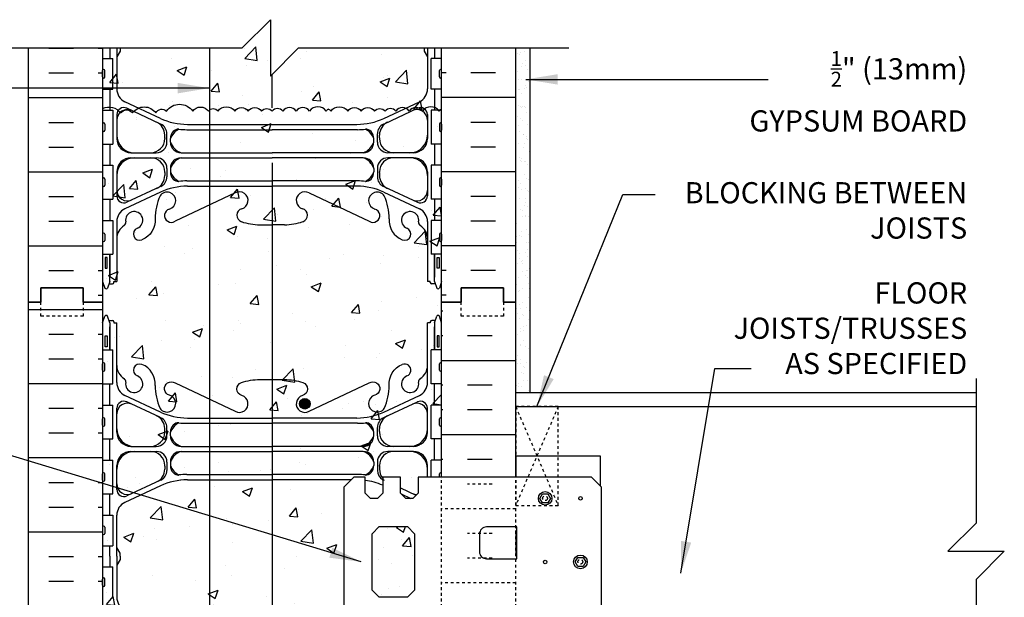
# Model space of a CAD drawing. Units: inches. Extents: x 109 to 208.5, y 88.9 to 153.3.
# Drawn here: x 173.6 to 208.5, y 132.8 to 153.3 of the extents above; entities that cross this region are included whole.
import ezdxf

# ---------------------------------------------------------------- set-up
doc = ezdxf.new("R2010")
doc.units = ezdxf.units.IN
doc.header["$LTSCALE"] = 0.5
doc.header["$MEASUREMENT"] = 0
doc.linetypes.add('DASHED2', pattern=[0.375, 0.25, -0.125])
doc.linetypes.add('HIDDEN2', pattern=[0.1875, 0.125, -0.0625])
for name, color, linetype in [('HATCH', 12, 'Continuous'), ('line25', 2, 'Continuous'), ('LINE3', 3, 'Continuous'), ('LINE50', 5, 'Continuous'), ('LINE9', 9, 'Continuous'), ('TEXT', 4, 'Continuous'), ('Web_Edge', 9, 'Continuous')]:
    doc.layers.add(name, color=color, linetype=linetype)
doc.styles.add('DIM', font='romans.shx', dxfattribs={"width": 0.7})
doc.styles.add('ROMANS', font='romans.shx', dxfattribs={"height": 0.75})
doc.dimstyles.new('ext_12', dxfattribs={"dimscale": 12, "dimtxt": 0.09375, "dimasz": 0.09375, "dimexe": 0.09375, "dimexo": 0.0625, "dimgap": 0.0625, "dimtad": 1, "dimdec": 1, "dimzin": 3, "dimdsep": 46, "dimlunit": 4, "dimtxsty": 'DIM', "dimcen": 0.09, "dimdle": 0.09375, "dimclrt": 4, "dimadec": 0, "dimazin": 0, "dimtfac": 1, "dimtdec": 1, "dimtmove": 2, "dimatfit": 3, "dimfxl": 0, "dimfrac": 2, "dimtolj": 1, "dimtzin": 0, "dimarcsym": 0})

msp = doc.modelspace()

# ---------------------------------------------------------------- hatches: boundary and pattern name
at = {"layer": 'HATCH'}
h = msp.add_hatch(dxfattribs=at)
h.set_pattern_fill('AR-CONC', color=256, scale=0.5, style=0)
h.paths.add_polyline_path([(188.538, 152.267), (183.476, 152.267), (182.476, 151.267), (182.476, 153.267), (181.476, 152.267), (176.538, 152.267), (176.538, 150.117, -0.377878), (177.175, 149.963, -0.520567), (177.597, 149.963, -0.520567), (178.425, 149.963, -0.520567), (178.797, 150.03, -0.520567), (179.727, 150.03, -0.520567), (180.284, 150.03, -0.520567), (180.622, 150.03, -0.520567), (181.214, 150.03, -0.520567), (181.687, 150.03, -0.520567), (182.16, 150.03, -0.469897), (182.538, 150.03, -0.469897), (182.916, 150.03, -0.520567), (183.389, 150.03, -0.520567), (183.863, 150.03, -0.520567), (184.454, 150.03, -0.134867), (184.538, 150.1, -0.134867), (184.622, 150.03, -0.520567), (185.214, 150.03, -0.520567), (185.687, 150.03, -0.520567), (186.16, 150.03, -0.469897), (186.538, 150.03, -0.469897), (186.916, 150.03, -0.520567), (187.389, 150.03, -0.520567), (187.863, 150.03, -0.520567), (188.454, 150.03, -0.134867), (188.538, 150.1)])
h = msp.add_hatch(dxfattribs=at)
h.set_pattern_fill('AR-SAND', color=256, scale=0.25, style=0)
h.set_pattern_definition([(37.5, (80.07722, 9.9466), (-0.0157483, 0.4817059), [0, -0.38, 0, -0.425, 0, -0.40625]), (7.5, (80.0772, 9.9466), (0.4424442, 0.7055365), [0, -0.205, 0, -0.3425, 0, -0.13125]), (327.5, (79.76972, 9.9466), (0.7785355, 0.0014148), [0, -0.125, 0, -0.45, 0, -0.5875]), (317.5, (79.7697, 9.9466), (0.7515317, 0.219419), [0, -0.0625, 0, -0.295, 0, -0.3375])])
h.paths.add_polyline_path([(191.663, 152.267), (191.163, 152.267), (191.163, 143.267), (191.163, 140.067), (191.663, 140.067)])
h = msp.add_hatch(dxfattribs=at)
h.set_pattern_fill('AR-CONC', color=256, scale=0.5, style=0)
h.paths.add_polyline_path([(188.538, 143.267), (188.538, 150.1, 0.134867), (188.454, 150.03, 0.520567), (187.863, 150.03, 0.520567), (187.389, 150.03, 0.520567), (186.916, 150.03, 0.469897), (186.538, 150.03, 0.469897), (186.16, 150.03, 0.520567), (185.687, 150.03, 0.520567), (185.214, 150.03, 0.520567), (184.622, 150.03, 0.134867), (184.538, 150.1, 0.134867), (184.454, 150.03, 0.520567), (183.863, 150.03, 0.520567), (183.389, 150.03, 0.520567), (182.916, 150.03, 0.469897), (182.538, 150.03, 0.469897), (182.16, 150.03, 0.520567), (181.687, 150.03, 0.520567), (181.214, 150.03, 0.520567), (180.622, 150.03, 0.520567), (180.284, 150.03, 0.520567), (179.727, 150.03, 0.520567), (178.797, 150.03, 0.520567), (178.425, 149.963, 0.520567), (177.597, 149.963, 0.520567), (177.175, 149.963, 0.377878), (176.538, 150.117), (176.538, 143.267), (176.538, 125.267), (176.538, 116.267), (181.476, 116.267), (182.476, 117.267), (182.476, 115.267), (183.476, 116.267), (188.538, 116.267), (188.538, 125.267), (188.538, 131.067), (187.703, 131.067), (187.703, 131.629), (187.516, 131.817), (187.266, 131.817), (187.078, 131.629), (187.078, 131.067), (186.453, 131.067), (186.453, 131.629), (186.266, 131.817), (186.016, 131.817), (185.828, 131.629), (185.828, 131.067), (185.432, 131.067), (185.078, 131.42), (185.078, 136.713), (185.432, 137.067), (185.828, 137.067), (185.828, 136.504), (186.016, 136.317), (186.266, 136.317), (186.453, 136.504), (186.453, 137.067), (187.078, 137.067), (187.078, 136.504), (187.266, 136.317), (187.516, 136.317), (187.703, 136.504), (187.703, 137.067), (188.538, 137.067)])
h = msp.add_hatch(dxfattribs=at)
h.set_pattern_fill('INSUL', color=256, scale=7, style=0)
h.set_pattern_definition([(0, (-2749.6233, -271.7426), (0, 2.625), []), (0, (-2749.6233, -270.8676), (0, 2.625), [0.875, -0.875]), (0, (-2749.6233, -269.9926), (0, 2.625), [0.875, -0.875])])
h.paths.add_polyline_path([(173.913, 125.267), (174.351, 125.267), (174.351, 125.767), (175.851, 125.767), (175.851, 125.267), (176.538, 125.267), (176.538, 143.267), (175.851, 143.267), (175.851, 143.767), (174.351, 143.767), (174.351, 143.267), (173.913, 143.267)])
h = msp.add_hatch(dxfattribs=at)
h.set_pattern_fill('INSUL', color=256, scale=7, angle=180, style=0)
h.set_pattern_definition([(180, (80.0772, 9.9466), (-3e-16, -2.625), []), (180, (80.0772, 9.0716), (-3e-16, -2.625), [0.875, -0.875]), (180, (80.0772, 8.1966), (-3e-16, -2.625), [0.875, -0.875])])
h.paths.add_polyline_path([(188.533, 139.363), (188.233, 139.363), (188.233, 138.863), (188.533, 138.863)])
h.paths.add_polyline_path([(191.163, 143.267), (190.726, 143.267), (190.726, 142.767), (189.226, 142.767), (189.226, 143.267), (188.538, 143.267), (188.538, 137.067), (191.163, 137.067)])
h = msp.add_hatch(dxfattribs=at)
h.set_pattern_fill('AR-CONC', color=256, scale=0.5, style=0)
h.set_pattern_definition([(50, (7.8607, -7.3492), (3.5863, -0.31376), [0.375, -4.125]), (355, (7.8607, -7.349), (-0.693757, 3.76096), [0.3, -3.3]), (100.4514, (8.1596, -7.3753), (2.892547, 3.4472), [0.3187, -3.50571]), (46.1842, (7.8607, -6.349), (5.336205, -0.827595), [0.5625, -6.1875]), (96.6356, (8.3054, -6.418), (4.67331, 4.87059), [0.47805, -5.25856]), (351.1842, (7.8607, -6.349), (4.67331, 4.87059), [0.45, -4.95]), (21, (8.3607, -6.5992), (2.984535, -2.013094), [0.375, -4.125]), (326, (8.3607, -6.599), (1.216577, 3.62575), [0.3, -3.3]), (71.4514, (8.6094, -6.767), (4.201113, 1.61265), [0.3187, -3.50571]), (37.5, (7.8607, -7.3492), (0.060799, 1.664469), [0, -3.26, 0, -3.35, 0, -3.3125]), (7.5, (7.8607, -7.3492), (1.315348, 1.972059), [0, -1.91, 0, -3.185, 0, -1.2625]), (327.5, (6.7457, -7.3492), (2.669112, -0.112774), [0, -1.25, 0, -3.9, 0, -5.175]), (317.5, (6.2457, -7.3492), (2.91593, 0.500525), [0, -1.625, 0, -2.59, 0, -3.675])])
h.paths.add_polyline_path([(187.578, 135.067), (187.328, 135.317), (186.328, 135.317), (186.078, 135.067), (186.078, 133.067), (186.328, 132.817), (187.328, 132.817), (187.578, 133.067)], flags=17)
h = msp.add_hatch(dxfattribs=at)
h.set_pattern_fill('AR-CONC', color=256, scale=0.5, style=0)
h.set_pattern_definition([(50, (9.1, 9.6056), (3.5863, -0.31376), [0.375, -4.125]), (355, (9.1, 9.6056), (-0.693757, 3.76096), [0.3, -3.3]), (100.4514, (9.399, 9.5795), (2.892547, 3.4472), [0.3187, -3.50571]), (46.1842, (9.1, 10.6056), (5.336205, -0.827595), [0.5625, -6.1875]), (96.6356, (9.5447, 10.5366), (4.67331, 4.87059), [0.47805, -5.25856]), (351.1842, (9.1, 10.6056), (4.67331, 4.8706), [0.45, -4.95]), (21, (9.6, 10.3556), (2.984535, -2.013094), [0.375, -4.125]), (326, (9.6, 10.3556), (1.216577, 3.62575), [0.3, -3.3]), (71.4514, (9.8488, 10.188), (4.201113, 1.61265), [0.3187, -3.50571]), (37.5, (9.1, 9.6056), (0.060799, 1.664469), [0, -3.26, 0, -3.35, 0, -3.3125]), (7.5, (9.1, 9.6056), (1.315348, 1.972059), [0, -1.91, 0, -3.185, 0, -1.2625]), (327.5, (7.985, 9.6056), (2.669112, -0.112774), [0, -1.25, 0, -3.9, 0, -5.175]), (317.5, (7.485, 9.6056), (2.91593, 0.500525), [0, -1.625, 0, -2.59, 0, -3.675])])
h.paths.add_polyline_path([(187.578, 135.067), (187.328, 135.317), (186.328, 135.317), (186.078, 135.067), (186.078, 133.067), (186.328, 132.817), (187.328, 132.817), (187.578, 133.067)], flags=17)
at = {"layer": 'LINE3'}
msp.add_hatch(color=256, dxfattribs=at).paths.add_polyline_path([(183.509, 139.667, 1), (183.884, 139.667, 1)])

# ---------------------------------------------------------------- linework, layer by layer
at = {"layer": 'HATCH'}
for p, q in [((174.627, 152.257), (175.502, 152.257)), ((176.377, 152.257), (176.538, 152.257)), ((188.7, 152.257), (188.538, 152.257)), ((190.45, 152.257), (189.575, 152.257)), ((174.627, 151.382), (175.502, 151.382)), ((176.377, 151.382), (176.538, 151.382)), ((188.7, 151.382), (188.538, 151.382)), ((190.45, 151.382), (189.575, 151.382)), ((173.913, 150.507), (176.538, 150.507)), ((191.163, 150.507), (188.538, 150.507)), ((178.929, 150.175), (178.929, 150.175)), ((180.316, 150.168), (180.316, 150.168)), ((180.619, 150.02), (180.619, 150.02)), ((181.598, 150.063), (181.598, 150.063)), ((187.87, 150.185), (187.87, 150.185)), ((174.627, 149.632), (175.502, 149.632)), ((177.749, 149.816), (177.749, 149.816)), ((190.45, 149.632), (189.575, 149.632)), ((174.627, 148.757), (175.502, 148.757)), ((190.45, 148.757), (189.575, 148.757)), ((173.913, 147.882), (176.538, 147.882)), ((191.163, 147.882), (188.538, 147.882)), ((174.627, 147.007), (175.502, 147.007)), ((190.45, 147.007), (189.575, 147.007)), ((174.627, 146.132), (175.502, 146.132)), ((190.45, 146.132), (189.575, 146.132)), ((173.913, 145.257), (176.538, 145.257)), ((191.163, 145.257), (188.538, 145.257)), ((174.627, 144.382), (175.502, 144.382)), ((176.377, 144.382), (176.538, 144.382)), ((188.7, 144.382), (188.538, 144.382)), ((190.45, 144.382), (189.575, 144.382)), ((176.673, 144.104), (176.673, 144.104)), ((176.377, 143.507), (176.538, 143.507)), ((188.7, 143.507), (188.538, 143.507))]:
    msp.add_line(p, q, dxfattribs=at)
at = {"layer": 'HATCH', "linetype": 'HIDDEN2'}
for p, q in [((190.327, 136.822), (189.452, 136.822)), ((191.163, 135.947), (188.538, 135.947)), ((190.327, 135.072), (189.452, 135.072)), ((190.327, 134.197), (189.452, 134.197)), ((191.163, 133.322), (188.538, 133.322))]:
    msp.add_line(p, q, dxfattribs=at)
at = {"layer": 'HATCH'}
for points in [[(176.538, 150.117, -0.377878), (177.175, 149.963, -0.520567), (177.597, 149.963, -0.520567), (178.425, 149.963, -0.520567), (178.797, 150.03, -0.520567), (179.727, 150.03, -0.520567), (180.284, 150.03, -0.520567), (180.622, 150.03, -0.520567), (181.214, 150.03, -0.520567), (181.687, 150.03, -0.520567), (182.16, 150.03, -0.469897), (182.538, 150.03)], [(184.538, 150.1, 0.134867), (184.454, 150.03, 0.520567), (183.863, 150.03, 0.520567), (183.389, 150.03, 0.520567), (182.916, 150.03, 0.469897), (182.538, 150.03)], [(184.538, 150.1, -0.134867), (184.622, 150.03, -0.520567), (185.214, 150.03, -0.520567), (185.687, 150.03, -0.520567), (186.16, 150.03, -0.469897), (186.538, 150.03)], [(188.538, 150.1, 0.134867), (188.454, 150.03, 0.520567), (187.863, 150.03, 0.520567), (187.389, 150.03, 0.520567), (186.916, 150.03, 0.469897), (186.538, 150.03)]]:
    msp.add_lwpolyline(points, format="xyb", dxfattribs=at)
at = {"layer": 'line25'}
for p, q in [((176.538, 152.267), (176.538, 143.267)), ((188.538, 143.267), (188.538, 152.267)), ((176.538, 151.892), (176.903, 151.892)), ((176.903, 150.812), (176.903, 151.892)), ((188.538, 151.892), (188.173, 151.892)), ((188.173, 150.812), (188.173, 151.892)), ((176.538, 151.242), (176.538, 151.462)), ((176.538, 151.407), (176.538, 151.407)), ((176.538, 151.297), (176.538, 151.297)), ((176.578, 151.502), (176.578, 151.502)), ((176.618, 151.242), (176.618, 151.462)), ((188.458, 151.242), (188.458, 151.462)), ((188.498, 151.502), (188.498, 151.502)), ((188.538, 151.242), (188.538, 151.462)), ((188.538, 151.407), (188.538, 151.407)), ((188.538, 151.297), (188.538, 151.297)), ((176.578, 151.202), (176.578, 151.202)), ((188.498, 151.202), (188.498, 151.202)), ((176.538, 150.812), (176.903, 150.812)), ((188.538, 150.812), (188.173, 150.812)), ((176.538, 150.062), (176.903, 150.062)), ((176.903, 150.062), (176.903, 148.862)), ((188.538, 150.062), (188.173, 150.062)), ((188.173, 150.062), (188.173, 148.862)), ((176.538, 149.572), (176.538, 149.352)), ((176.578, 149.612), (176.578, 149.612)), ((176.618, 149.572), (176.618, 149.352)), ((188.458, 149.572), (188.458, 149.352)), ((188.498, 149.612), (188.498, 149.612)), ((188.538, 149.572), (188.538, 149.352)), ((176.538, 149.517), (176.538, 149.517)), ((176.538, 149.407), (176.538, 149.407)), ((176.578, 149.312), (176.578, 149.312)), ((188.498, 149.312), (188.498, 149.312)), ((188.538, 149.517), (188.538, 149.517)), ((188.538, 149.407), (188.538, 149.407)), ((176.538, 148.862), (176.903, 148.862)), ((188.538, 148.862), (188.173, 148.862)), ((176.538, 148.112), (176.903, 148.112)), ((176.903, 148.112), (176.903, 146.912)), ((188.538, 148.112), (188.173, 148.112)), ((188.173, 148.112), (188.173, 146.912)), ((176.538, 147.622), (176.538, 147.402)), ((176.538, 147.567), (176.538, 147.567)), ((176.538, 147.457), (176.538, 147.457)), ((176.618, 147.622), (176.618, 147.402)), ((188.458, 147.622), (188.458, 147.402)), ((188.538, 147.622), (188.538, 147.402)), ((188.538, 147.567), (188.538, 147.567)), ((188.538, 147.457), (188.538, 147.457)), ((176.578, 147.362), (176.578, 147.362)), ((188.498, 147.362), (188.498, 147.362)), ((176.538, 146.912), (176.903, 146.912)), ((188.538, 146.912), (188.173, 146.912)), ((176.538, 146.162), (176.903, 146.162)), ((176.903, 146.162), (176.903, 144.962)), ((188.538, 146.162), (188.173, 146.162)), ((188.173, 146.162), (188.173, 144.962)), ((176.578, 145.712), (176.578, 145.712)), ((188.498, 145.712), (188.498, 145.712)), ((176.538, 145.672), (176.538, 145.452)), ((176.538, 145.617), (176.538, 145.617)), ((176.538, 145.507), (176.538, 145.507)), ((176.578, 145.412), (176.578, 145.412)), ((176.618, 145.672), (176.618, 145.452)), ((188.458, 145.672), (188.458, 145.452)), ((188.498, 145.412), (188.498, 145.412)), ((188.538, 145.672), (188.538, 145.452)), ((188.538, 145.617), (188.538, 145.617)), ((188.538, 145.507), (188.538, 145.507)), ((176.538, 144.962), (176.903, 144.962)), ((188.538, 144.962), (188.173, 144.962)), ((176.538, 143.267), (176.538, 125.267)), ((188.538, 137.067), (188.538, 143.267)), ((176.538, 141.572), (176.903, 141.572)), ((176.903, 140.372), (176.903, 141.572)), ((188.538, 141.572), (188.173, 141.572)), ((188.173, 140.372), (188.173, 141.572)), ((176.538, 140.862), (176.538, 141.082)), ((176.538, 141.027), (176.538, 141.027)), ((176.538, 140.917), (176.538, 140.917)), ((176.578, 141.122), (176.578, 141.122)), ((176.618, 140.862), (176.618, 141.082)), ((188.458, 140.862), (188.458, 141.082)), ((188.498, 141.122), (188.498, 141.122)), ((188.538, 140.862), (188.538, 141.082)), ((188.538, 141.027), (188.538, 141.027)), ((188.538, 140.917), (188.538, 140.917)), ((176.578, 140.822), (176.578, 140.822)), ((188.498, 140.822), (188.498, 140.822)), ((176.538, 140.372), (176.903, 140.372)), ((188.538, 140.372), (188.173, 140.372)), ((176.538, 139.622), (176.903, 139.622)), ((176.903, 138.422), (176.903, 139.622)), ((188.538, 139.622), (188.173, 139.622)), ((188.173, 138.422), (188.173, 139.622)), ((191.163, 139.567), (207.459, 139.567)), ((176.538, 138.912), (176.538, 139.132)), ((176.578, 139.172), (176.578, 139.172)), ((176.618, 138.912), (176.618, 139.132)), ((188.458, 138.912), (188.458, 139.132)), ((188.498, 139.172), (188.498, 139.172)), ((188.538, 138.912), (188.538, 139.132)), ((176.538, 139.077), (176.538, 139.077)), ((176.538, 138.967), (176.538, 138.967)), ((176.578, 138.872), (176.578, 138.872)), ((188.498, 138.872), (188.498, 138.872)), ((188.538, 139.077), (188.538, 139.077)), ((188.538, 138.967), (188.538, 138.967)), ((176.538, 138.422), (176.903, 138.422)), ((188.538, 138.422), (188.173, 138.422)), ((194.163, 137.817), (191.163, 137.817)), ((191.163, 137.817), (191.163, 137.067)), ((194.163, 136.753), (194.163, 137.817)), ((176.538, 137.672), (176.903, 137.672)), ((176.903, 136.472), (176.903, 137.672)), ((188.538, 137.672), (188.173, 137.672)), ((188.173, 137.067), (188.173, 137.672)), ((176.538, 136.962), (176.538, 137.182)), ((176.538, 137.127), (176.538, 137.127)), ((176.538, 137.017), (176.538, 137.017)), ((176.578, 137.222), (176.578, 137.222)), ((176.618, 136.962), (176.618, 137.182)), ((188.458, 137.067), (188.458, 137.182)), ((188.498, 137.222), (188.498, 137.222)), ((188.538, 137.127), (188.538, 137.127)), ((188.538, 137.017), (188.538, 137.017)), ((176.578, 136.922), (176.578, 136.922)), ((176.538, 136.472), (176.903, 136.472)), ((176.538, 135.722), (176.903, 135.722)), ((176.903, 135.722), (176.903, 134.642)), ((176.538, 135.292), (176.538, 135.072)), ((176.578, 135.332), (176.578, 135.332)), ((176.618, 135.292), (176.618, 135.072)), ((176.538, 135.237), (176.538, 135.237)), ((176.538, 135.127), (176.538, 135.127)), ((176.578, 135.032), (176.578, 135.032)), ((176.538, 134.642), (176.903, 134.642)), ((176.538, 133.892), (176.903, 133.892)), ((176.903, 132.812), (176.903, 133.892)), ((176.538, 133.242), (176.538, 133.462)), ((176.538, 133.407), (176.538, 133.407)), ((176.538, 133.297), (176.538, 133.297)), ((176.578, 133.502), (176.578, 133.502)), ((176.578, 133.202), (176.578, 133.202)), ((176.618, 133.242), (176.618, 133.462))]:
    msp.add_line(p, q, dxfattribs=at)
msp.add_lwpolyline([(194.203, 131.42), (194.203, 136.713), (193.85, 137.067), (187.703, 137.067), (187.703, 136.504), (187.516, 136.317), (187.266, 136.317), (187.078, 136.504), (187.078, 137.067), (186.453, 137.067), (186.453, 136.504), (186.266, 136.317), (186.016, 136.317), (185.828, 136.504), (185.828, 137.067), (185.432, 137.067), (185.078, 136.713), (185.078, 131.42)], dxfattribs=at)
msp.add_lwpolyline([(186.328, 132.817), (186.078, 133.067), (186.078, 135.067), (186.328, 135.317), (187.328, 135.317), (187.578, 135.067), (187.578, 133.067), (187.328, 132.817)], close=True, dxfattribs=at)
msp.add_lwpolyline([(189.878, 134.429, 0.414214), (190.128, 134.179), (191.203, 134.179), (191.203, 135.304), (190.128, 135.304, 0.414214), (189.878, 135.054)], format="xyb", close=True, dxfattribs=at)
for centre, start, end in [((176.578, 151.462), 90, 180), ((176.578, 151.462), 360, 90), ((188.498, 151.462), 90, 180), ((188.498, 151.462), 0, 90), ((176.578, 151.242), 180, 270), ((176.578, 151.242), 270, 0), ((188.498, 151.242), 180, 270), ((188.498, 151.242), 270, 0), ((176.578, 149.572), 90, 180), ((176.578, 149.572), 0, 90), ((188.498, 149.572), 90, 180), ((188.498, 149.572), 360, 90), ((176.578, 149.352), 180, 270), ((176.578, 149.352), 270, 0), ((188.498, 149.352), 180, 270), ((188.498, 149.352), 270, 0), ((176.578, 147.622), 90, 180), ((176.578, 147.622), 0, 90), ((188.498, 147.622), 90, 180), ((188.498, 147.622), 360, 90), ((176.578, 147.402), 180, 270), ((176.578, 147.402), 270, 0), ((188.498, 147.402), 180, 270), ((188.498, 147.402), 270, 0), ((176.578, 145.672), 90, 180), ((176.578, 145.672), 0, 90), ((188.498, 145.672), 90, 180), ((188.498, 145.672), 360, 90), ((176.578, 145.452), 180, 270), ((176.578, 145.452), 270, 0), ((188.498, 145.452), 180, 270), ((188.498, 145.452), 270, 0), ((176.578, 141.082), 90, 180), ((176.578, 140.862), 180, 270), ((176.578, 141.082), 360, 90), ((176.578, 140.862), 270, 0), ((188.498, 141.082), 90, 180), ((188.498, 140.862), 180, 270), ((188.498, 141.082), 0, 90), ((188.498, 140.862), 270, 0), ((176.578, 139.132), 90, 180), ((176.578, 139.132), 360, 90), ((188.498, 139.132), 90, 180), ((188.498, 139.132), 0, 90), ((176.578, 138.912), 180, 270), ((176.578, 138.912), 270, 0), ((188.498, 138.912), 180, 270), ((188.498, 138.912), 270, 0), ((176.578, 137.182), 90, 180), ((176.578, 137.182), 360, 90), ((188.498, 137.182), 90, 180), ((188.498, 137.182), 0, 90), ((176.578, 136.962), 180, 270), ((176.578, 136.962), 270, 0), ((176.578, 135.292), 90, 180), ((176.578, 135.292), 0, 90), ((176.578, 135.072), 180, 270), ((176.578, 135.072), 270, 0), ((176.578, 133.462), 90, 180), ((176.578, 133.242), 180, 270), ((176.578, 133.462), 360, 90), ((176.578, 133.242), 270, 0)]:
    msp.add_arc(centre, 0.04, start, end, dxfattribs=at)
at = {"layer": 'LINE3'}
for p, q in [((180.319, 152.267), (180.319, 130.301)), ((182.538, 150.145), (182.538, 151.312)), ((182.538, 148.197), (182.538, 137.06)), ((182.538, 137.06), (182.538, 131.06))]:
    msp.add_line(p, q, dxfattribs=at)
msp.add_circle((183.696, 139.667), 0.188, dxfattribs=at)
at = {"layer": 'LINE50'}
for p, q in [((173.913, 143.267), (173.913, 152.267)), ((191.163, 143.267), (191.163, 152.267)), ((173.913, 125.267), (173.913, 143.267)), ((191.163, 137.067), (191.163, 143.267))]:
    msp.add_line(p, q, dxfattribs=at)
for points in [[(176.538, 143.267), (175.851, 143.267), (175.851, 143.767), (174.351, 143.767), (174.351, 143.267), (173.913, 143.267)], [(173.913, 143.267), (174.351, 143.267), (174.351, 143.767), (175.851, 143.767), (175.851, 143.267), (176.538, 143.267)], [(188.538, 143.267), (189.226, 143.267), (189.226, 143.767), (190.726, 143.767), (190.726, 143.267), (191.163, 143.267)], [(191.163, 143.267), (190.726, 143.267), (190.726, 143.767), (189.226, 143.767), (189.226, 143.267), (188.538, 143.267)]]:
    msp.add_lwpolyline(points, dxfattribs=at)
at = {"layer": 'LINE9'}
for p, q in [((191.663, 152.267), (191.663, 140.067)), ((191.163, 140.067), (207.459, 140.067)), ((191.163, 135.179), (191.163, 134.304)), ((191.163, 135.179), (191.203, 135.179)), ((191.163, 134.304), (191.203, 134.304))]:
    msp.add_line(p, q, dxfattribs=at)
at = {"layer": 'LINE9', "linetype": 'HIDDEN2'}
for p, q in [((191.163, 139.567), (192.663, 136.067)), ((192.663, 139.567), (191.163, 136.067)), ((188.538, 131.067), (188.538, 137.048)), ((191.163, 131.067), (191.163, 137.067))]:
    msp.add_line(p, q, dxfattribs=at)
at = {"layer": 'LINE9'}
for points in [[(171.829, 152.267), (181.476, 152.267), (182.476, 153.267), (182.476, 151.267), (183.476, 152.267), (193.045, 152.267)], [(207.459, 140.567), (207.459, 135.442), (206.459, 134.442), (208.459, 134.442), (207.459, 133.442), (207.459, 128.317)]]:
    msp.add_lwpolyline(points, dxfattribs=at)
at = {"layer": 'LINE9', "linetype": 'DASHED2', "ltscale": 0.15}
for points in [[(175.851, 143.267), (175.851, 143.267), (175.851, 142.767), (174.351, 142.767), (174.351, 143.267), (174.351, 143.267)], [(175.851, 143.267), (175.851, 143.267), (175.851, 142.767), (174.351, 142.767), (174.351, 143.267), (174.351, 143.267)], [(190.726, 143.267), (190.726, 143.267), (190.726, 142.767), (189.226, 142.767), (189.226, 143.267), (189.226, 143.267)], [(190.726, 143.267), (190.726, 143.267), (190.726, 142.767), (189.226, 142.767), (189.226, 143.267), (189.226, 143.267)]]:
    msp.add_lwpolyline(points, dxfattribs=at)
at = {"layer": 'LINE9', "linetype": 'HIDDEN2'}
msp.add_lwpolyline([(191.163, 136.067), (192.663, 136.067), (192.663, 139.567), (191.163, 139.567)], close=True, dxfattribs=at)
at = {"layer": 'LINE9'}
for points in [[(192.296, 136.477), (192.388, 136.317), (192.296, 136.157), (192.111, 136.157), (192.019, 136.317), (192.111, 136.477)], [(193.546, 134.227), (193.638, 134.067), (193.546, 133.907), (193.361, 133.907), (193.269, 134.067), (193.361, 134.227)]]:
    msp.add_lwpolyline(points, close=True, dxfattribs=at)
for centre, radius in [((192.204, 136.317), 0.241), ((193.453, 136.317), 0.0625), ((193.454, 134.067), 0.241), ((192.203, 134.067), 0.0625)]:
    msp.add_circle(centre, radius, dxfattribs=at)
at = {"layer": 'LINE9', "linetype": 'DASHED2'}
for centre in [(192.199, 136.321), (193.449, 134.071)]:
    msp.add_circle(centre, 0.0843, dxfattribs=at)
at = {"layer": 'Web_Edge'}
for p, q in [((177.038, 152.267), (177.038, 150.814)), ((177.158, 152.155), (177.038, 151.955)), ((177.158, 152.155), (177.038, 151.955)), ((177.158, 152.267), (177.158, 152.155)), ((177.158, 152.267), (177.158, 152.155)), ((187.918, 152.267), (187.918, 152.155)), ((187.918, 152.267), (187.918, 152.155)), ((187.918, 152.155), (188.038, 151.955)), ((187.918, 152.155), (188.038, 151.955)), ((188.038, 152.267), (188.038, 150.814)), ((178.585, 149.772), (177.326, 150.361)), ((186.492, 149.772), (187.75, 150.361)), ((177.038, 149.904), (177.038, 149.056)), ((178.561, 149.584), (177.394, 150.13)), ((186.515, 149.584), (187.682, 150.13)), ((188.038, 149.904), (188.038, 149.056)), ((178.813, 148.931), (178.813, 149.228)), ((179.514, 149.372), (182.538, 149.372)), ((185.562, 149.372), (182.538, 149.372)), ((186.263, 148.931), (186.263, 149.228)), ((178.738, 149.079), (178.738, 149.183)), ((178.738, 149.079), (178.738, 149.056)), ((178.938, 148.93), (178.938, 149.056)), ((186.138, 148.93), (186.138, 149.056)), ((186.338, 149.079), (186.338, 149.183)), ((186.338, 149.079), (186.338, 149.056)), ((177.538, 148.556), (178.438, 148.556)), ((179.313, 148.555), (182.538, 148.555)), ((185.763, 148.555), (182.538, 148.555)), ((187.538, 148.556), (186.638, 148.556)), ((177.538, 148.376), (178.438, 148.376)), ((179.313, 148.375), (182.538, 148.375)), ((185.763, 148.375), (182.538, 148.375)), ((187.538, 148.376), (186.638, 148.376)), ((177.038, 147.876), (177.038, 147.027)), ((178.738, 147.852), (178.738, 147.876)), ((178.738, 147.852), (178.738, 147.748)), ((178.813, 148.001), (178.813, 147.704)), ((178.938, 148), (178.938, 147.875)), ((178.938, 148), (178.938, 147.887)), ((186.138, 148), (186.138, 147.887)), ((186.138, 148), (186.138, 147.875)), ((186.263, 148.001), (186.263, 147.704)), ((186.338, 147.852), (186.338, 147.876)), ((186.338, 147.852), (186.338, 147.748)), ((188.038, 147.876), (188.038, 147.027)), ((179.515, 147.559), (182.538, 147.559)), ((185.561, 147.559), (182.538, 147.559)), ((178.585, 147.159), (177.326, 146.57)), ((178.561, 147.347), (177.394, 146.801)), ((181.228, 147.131), (179.101, 146.131)), ((179.538, 147.371), (182.538, 147.371)), ((185.538, 147.371), (182.538, 147.371)), ((183.849, 147.131), (185.976, 146.131)), ((186.492, 147.159), (187.75, 146.57)), ((186.516, 147.347), (187.682, 146.801)), ((177.038, 146.118), (177.038, 143.996)), ((188.038, 146.118), (188.038, 143.996)), ((182.099, 146.007), (182.538, 146.007)), ((182.978, 146.007), (182.538, 146.007)), ((176.788, 143.996), (176.788, 144.962)), ((188.288, 143.996), (188.288, 144.962)), ((176.538, 143.996), (176.613, 143.766)), ((176.788, 143.996), (176.713, 143.766)), ((176.938, 143.996), (177.038, 143.996)), ((176.938, 143.966), (176.938, 143.996)), ((176.938, 143.966), (176.938, 143.966)), ((188.138, 143.996), (188.038, 143.996)), ((188.138, 143.966), (188.138, 143.996)), ((188.138, 143.966), (188.138, 143.966)), ((188.288, 143.996), (188.363, 143.766)), ((188.538, 143.996), (188.463, 143.766)), ((176.762, 143.916), (176.888, 143.916)), ((188.314, 143.916), (188.188, 143.916)), ((176.538, 142.538), (176.613, 142.768)), ((176.788, 142.538), (176.713, 142.768)), ((176.762, 142.618), (176.888, 142.618)), ((188.314, 142.618), (188.188, 142.618)), ((188.288, 142.538), (188.363, 142.768)), ((188.538, 142.538), (188.463, 142.768)), ((176.788, 142.538), (176.788, 141.572)), ((176.938, 142.568), (176.938, 142.538)), ((176.938, 142.568), (176.938, 142.568)), ((176.938, 142.538), (177.038, 142.538)), ((177.038, 140.416), (177.038, 142.538)), ((188.038, 140.416), (188.038, 142.538)), ((188.138, 142.538), (188.038, 142.538)), ((188.138, 142.568), (188.138, 142.568)), ((188.138, 142.568), (188.138, 142.538)), ((188.288, 142.538), (188.288, 141.572)), ((178.585, 139.374), (177.326, 139.963)), ((186.492, 139.374), (187.75, 139.963)), ((177.038, 138.658), (177.038, 139.506)), ((178.561, 139.187), (177.394, 139.733)), ((186.516, 139.187), (187.682, 139.733)), ((188.038, 138.658), (188.038, 139.506)), ((179.538, 139.162), (182.538, 139.162)), ((185.538, 139.162), (182.538, 139.162)), ((178.738, 138.682), (178.738, 138.786)), ((178.813, 138.533), (178.813, 138.83)), ((179.514, 138.975), (182.538, 138.975)), ((185.562, 138.975), (182.538, 138.975)), ((186.263, 138.533), (186.263, 138.83)), ((186.338, 138.682), (186.338, 138.786)), ((178.738, 138.682), (178.738, 138.658)), ((178.938, 138.533), (178.938, 138.659)), ((186.138, 138.533), (186.138, 138.659)), ((186.338, 138.682), (186.338, 138.658)), ((177.538, 138.158), (178.438, 138.158)), ((179.313, 138.158), (182.538, 138.158)), ((185.763, 138.158), (182.538, 138.158)), ((187.538, 138.158), (186.638, 138.158)), ((177.538, 137.978), (178.438, 137.978)), ((179.313, 137.978), (182.538, 137.978)), ((185.763, 137.978), (182.538, 137.978)), ((187.538, 137.978), (186.638, 137.978)), ((177.038, 136.63), (177.038, 137.478)), ((178.738, 137.455), (178.738, 137.478)), ((178.738, 137.455), (178.738, 137.351)), ((178.813, 137.603), (178.813, 137.306)), ((178.938, 137.603), (178.938, 137.489)), ((178.938, 137.603), (178.938, 137.477)), ((186.138, 137.603), (186.138, 137.477)), ((186.138, 137.603), (186.138, 137.489)), ((186.263, 137.603), (186.263, 137.306)), ((186.338, 137.455), (186.338, 137.478)), ((186.338, 137.455), (186.338, 137.351)), ((188.038, 137.067), (188.038, 137.478)), ((179.515, 137.162), (182.538, 137.162)), ((185.561, 137.162), (182.538, 137.162)), ((178.585, 136.762), (177.326, 136.173)), ((178.561, 136.95), (177.394, 136.403)), ((179.538, 136.974), (182.538, 136.974)), ((185.339, 136.974), (182.538, 136.974)), ((187.078, 136.686), (187.628, 136.429)), ((187.11, 136.473), (187.443, 136.317)), ((177.038, 134.267), (177.038, 135.72)), ((177.158, 134.379), (177.038, 134.579)), ((177.158, 134.379), (177.038, 134.579)), ((177.038, 134.267), (177.038, 132.814)), ((177.158, 134.267), (177.158, 134.379)), ((177.158, 134.267), (177.158, 134.379)), ((177.158, 134.267), (177.158, 134.155)), ((177.158, 134.267), (177.158, 134.155)), ((177.158, 134.155), (177.038, 133.955)), ((177.158, 134.155), (177.038, 133.955))]:
    msp.add_line(p, q, dxfattribs=at)
for points in [[(176.788, 152.267), (176.788, 151.892)], [(188.288, 152.267), (188.288, 151.892)], [(176.788, 150.812), (176.788, 150.062)], [(188.288, 150.812), (188.288, 150.062)], [(179.538, 149.56), (182.538, 149.56), (185.538, 149.56)], [(176.788, 148.862), (176.788, 148.112)], [(188.288, 148.862), (188.288, 148.112)], [(176.788, 146.912), (176.788, 146.162)], [(188.288, 146.912), (188.288, 146.162)], [(176.788, 144.962), (176.788, 144.146)], [(188.288, 144.962), (188.288, 144.146)], [(176.788, 141.572), (176.788, 142.388)], [(188.288, 141.572), (188.288, 142.388)], [(176.788, 139.622), (176.788, 140.372)], [(188.288, 139.622), (188.288, 140.372)], [(176.788, 137.672), (176.788, 138.422)], [(188.288, 137.672), (188.288, 138.422)], [(176.788, 135.722), (176.788, 136.472)], [(176.788, 134.267), (176.788, 134.642)], [(176.788, 134.267), (176.788, 133.892)]]:
    msp.add_lwpolyline(points, dxfattribs=at)
for points in [[(178.397, 146.217, -0.325312), (177.93, 145.475)], [(186.68, 146.217, 0.325312), (187.147, 145.475)], [(178.397, 140.317, 0.325312), (177.93, 141.059)], [(186.68, 140.317, -0.325312), (187.147, 141.059)], [(178.397, 140.317, 0.10488), (178.569, 139.505, 1.422913), (178.902, 139.972, -1.171105), (179.101, 140.403), (181.228, 139.403, 1.133028), (181.463, 139.961, -0.735593), (181.45, 140.419, -0.082755), (182.099, 140.527), (182.538, 140.527), (182.978, 140.527, -0.082755), (183.626, 140.419, -0.735593), (183.613, 139.961, 1.133028), (183.849, 139.403), (185.976, 140.403, -1.171105), (186.174, 139.972, 1.422913), (186.508, 139.505, 0.10488), (186.68, 140.317)]]:
    msp.add_lwpolyline(points, format="xyb", dxfattribs=at)
for points in [[(176.698, 144.846), (176.628, 144.846), (176.628, 144.466), (176.698, 144.466)], [(188.378, 144.846), (188.448, 144.846), (188.448, 144.466), (188.378, 144.466)], [(176.698, 141.688), (176.628, 141.688), (176.628, 142.068), (176.698, 142.068)], [(188.378, 141.688), (188.448, 141.688), (188.448, 142.068), (188.378, 142.068)]]:
    msp.add_lwpolyline(points, close=True, dxfattribs=at)
for centre, radius, start, end in [((177.538, 150.814), 0.5, 180, 244.9204), ((187.538, 150.814), 0.5, 295.0796, 360), ((177.288, 149.904), 0.25, 64.9204, 180), ((177.413, 149.707), 0.375, 64.9204, 180), ((187.663, 149.707), 0.375, 0, 115.0796), ((187.788, 149.904), 0.25, 360, 115.0796), ((178.238, 149.183), 0.5, 0, 64.9204), ((179.515, 151.622), 2.25, 244.9204, 245.9248), ((179.538, 151.81), 2.25, 244.9204, 270), ((178.437, 149.227), 0.376, 0.0491, 64.813), ((185.538, 151.81), 2.25, 270, 295.0796), ((186.639, 149.227), 0.376, 115.187, 179.9509), ((186.838, 149.183), 0.5, 115.0796, 180), ((185.561, 151.622), 2.25, 294.0752, 295.0796), ((179.521, 148.833), 0.624, 117.0966, 159.0881), ((179.314, 149.056), 0.376, 138.3704, 179.9486), ((179.22, 149.14), 0.25, 86.1209, 138.3704), ((179.514, 151.622), 2.25, 262.9228, 270), ((185.562, 151.622), 2.25, 270, 277.0772), ((185.856, 149.14), 0.25, 41.6296, 93.8791), ((185.555, 148.833), 0.624, 20.9119, 62.9034), ((185.762, 149.056), 0.376, 0.0514, 41.6296), ((177.663, 149.181), 0.625, 180, 270), ((177.538, 149.056), 0.5, 180, 270), ((178.238, 149.056), 0.5, 270, 0), ((178.438, 148.931), 0.375, 270, 0), ((179.313, 148.93), 0.375, 180, 270), ((179.52, 149.137), 0.617, 199.5682, 250.4318), ((185.556, 149.137), 0.617, 289.5682, 340.4318), ((185.763, 148.93), 0.375, 270, 0), ((186.638, 148.931), 0.375, 180, 270), ((186.838, 149.056), 0.5, 180, 270), ((187.413, 149.181), 0.625, 270, 0), ((187.538, 149.056), 0.5, 270, 360), ((177.538, 147.876), 0.5, 90, 180), ((177.663, 147.751), 0.625, 90, 180), ((178.238, 147.876), 0.5, 0, 90), ((178.438, 148.001), 0.375, 360, 90), ((179.313, 148), 0.375, 90, 180), ((179.52, 147.794), 0.617, 109.6458, 160.4318), ((185.763, 148), 0.375, 360, 90), ((185.556, 147.794), 0.617, 19.5682, 70.3542), ((186.638, 148.001), 0.375, 90, 180), ((186.838, 147.876), 0.5, 90, 180), ((187.413, 147.751), 0.625, 360, 90), ((187.538, 147.876), 0.5, 360, 90), ((179.314, 147.875), 0.376, 180.0491, 221.6135), ((179.521, 148.097), 0.624, 200.9119, 242.8949), ((185.555, 148.097), 0.624, 297.1051, 339.0881), ((185.762, 147.875), 0.376, 318.3865, 359.9509), ((178.238, 147.748), 0.5, 295.0796, 360), ((178.437, 147.704), 0.376, 295.1919, 359.9486), ((179.22, 147.791), 0.25, 221.6135, 273.8988), ((179.515, 145.309), 2.25, 90, 97.097), ((185.561, 145.309), 2.25, 82.903, 90), ((185.856, 147.791), 0.25, 266.1012, 318.3865), ((186.639, 147.704), 0.376, 180.0514, 244.8081), ((186.838, 147.748), 0.5, 180, 244.9204), ((177.413, 147.224), 0.375, 180, 295.0796), ((179.514, 145.309), 2.25, 114.0524, 115.0796), ((178.82, 146.855), 0.305, 285.7253, 145.3297), ((179.538, 145.121), 2.25, 90, 115.0796), ((181.381, 146.866), 0.305, 285.7253, 120), ((183.696, 146.866), 0.305, 60, 254.2747), ((185.538, 145.121), 2.25, 64.9204, 90), ((186.257, 146.855), 0.305, 34.6703, 254.2747), ((185.562, 145.309), 2.25, 64.9204, 65.9476), ((187.663, 147.224), 0.375, 244.9204, 360), ((177.288, 147.027), 0.25, 180, 295.0796), ((180.397, 146.217), 2, 156.0362, 179.9854), ((184.68, 146.217), 2, 0.0146, 23.9638), ((187.788, 147.027), 0.25, 244.9204, 360), ((177.538, 146.118), 0.5, 115.0796, 180), ((177.653, 146.167), 0.305, 291.8037, 191.0944), ((178.968, 146.331), 0.24, 105.7253, 303.75), ((181.528, 146.342), 0.24, 105.7253, 251.077), ((183.548, 146.342), 0.24, 288.923, 74.2747), ((186.109, 146.331), 0.24, 236.25, 74.2747), ((187.423, 146.167), 0.305, 348.9056, 248.1963), ((187.538, 146.118), 0.5, 360, 64.9204), ((177.231, 146.084), 0.125, 301.9268, 11.0944), ((182.099, 148.007), 2, 251.077, 270), ((182.978, 148.007), 2, 270, 288.923), ((187.845, 146.084), 0.125, 168.9056, 238.0732), ((177.588, 145.511), 0.55, 121.9268, 180), ((177.848, 145.679), 0.22, 111.8037, 291.8037), ((187.228, 145.679), 0.22, 248.1963, 68.1963), ((187.488, 145.511), 0.55, 360, 58.0732), ((176.888, 143.966), 0.05, 270, 0), ((188.188, 143.966), 0.05, 180, 270), ((176.663, 143.792), 0.0567, 208.0725, 331.9275), ((188.413, 143.792), 0.0567, 208.0725, 331.9275), ((176.663, 142.741), 0.0567, 28.0725, 151.9275), ((176.888, 142.568), 0.05, 0, 90), ((188.188, 142.568), 0.05, 90, 180), ((188.413, 142.741), 0.0567, 28.0725, 151.9275), ((177.588, 141.023), 0.55, 180, 238.0732), ((177.848, 140.855), 0.22, 68.1963, 248.1963), ((187.228, 140.855), 0.22, 291.8037, 111.8037), ((187.488, 141.023), 0.55, 301.9268, 0), ((177.231, 140.45), 0.125, 348.9056, 58.0732), ((177.653, 140.367), 0.305, 168.9056, 68.1963), ((187.423, 140.367), 0.305, 111.8037, 11.0944), ((187.845, 140.45), 0.125, 121.9268, 191.0944), ((177.538, 140.416), 0.5, 180, 244.9204), ((187.538, 140.416), 0.5, 295.0796, 0), ((177.288, 139.506), 0.25, 64.9204, 180), ((177.413, 139.31), 0.375, 64.9204, 180), ((187.663, 139.31), 0.375, 0, 115.0796), ((187.788, 139.506), 0.25, 0, 115.0796), ((178.238, 138.786), 0.5, 0, 64.9204), ((179.514, 141.225), 2.25, 244.9204, 245.9476), ((179.538, 141.412), 2.25, 244.9204, 270), ((178.437, 138.83), 0.376, 0.0514, 64.8081), ((185.538, 141.412), 2.25, 270, 295.0796), ((186.639, 138.83), 0.376, 115.1919, 179.9486), ((186.838, 138.786), 0.5, 115.0796, 180), ((185.562, 141.225), 2.25, 294.0524, 295.0796), ((177.663, 138.783), 0.625, 180, 270), ((179.521, 138.436), 0.624, 117.0966, 159.0881), ((179.314, 138.659), 0.376, 138.3704, 179.9486), ((179.22, 138.743), 0.25, 86.1209, 138.3704), ((179.514, 141.225), 2.25, 262.9228, 270), ((185.562, 141.225), 2.25, 270, 277.0772), ((185.856, 138.743), 0.25, 41.6296, 93.8791), ((185.555, 138.436), 0.624, 20.9119, 62.9034), ((185.762, 138.659), 0.376, 0.0514, 41.6296), ((187.413, 138.783), 0.625, 270, 0), ((177.538, 138.658), 0.5, 180, 270), ((178.238, 138.658), 0.5, 270, 0), ((178.438, 138.533), 0.375, 270, 0), ((179.52, 138.74), 0.617, 199.5682, 250.4318), ((179.313, 138.533), 0.375, 180, 270), ((185.763, 138.533), 0.375, 270, 0), ((185.556, 138.74), 0.617, 289.5682, 340.4318), ((186.638, 138.533), 0.375, 180, 270), ((186.838, 138.658), 0.5, 180, 270), ((187.538, 138.658), 0.5, 270, 0), ((177.663, 137.353), 0.625, 90, 180), ((177.538, 137.478), 0.5, 90, 180), ((178.238, 137.478), 0.5, 0, 90), ((178.438, 137.603), 0.375, 360, 90), ((179.52, 137.397), 0.617, 109.6458, 160.4318), ((179.313, 137.603), 0.375, 90, 180), ((185.763, 137.603), 0.375, 360, 90), ((185.556, 137.397), 0.617, 19.5682, 70.3542), ((186.638, 137.603), 0.375, 90, 180), ((186.838, 137.478), 0.5, 90, 180), ((187.413, 137.353), 0.625, 360, 90), ((187.538, 137.478), 0.5, 0, 90), ((178.238, 137.351), 0.5, 295.0796, 360), ((179.521, 137.7), 0.624, 200.9119, 242.8949), ((179.314, 137.478), 0.376, 180.0491, 221.6135), ((185.555, 137.7), 0.624, 297.1051, 339.0881), ((185.762, 137.478), 0.376, 318.3865, 359.9509), ((186.838, 137.351), 0.5, 180, 219.6468), ((178.437, 137.306), 0.376, 295.187, 359.9509), ((179.22, 137.394), 0.25, 221.6135, 273.8988), ((179.515, 134.912), 2.25, 90, 97.097), ((185.561, 134.912), 2.25, 82.903, 90), ((185.856, 137.394), 0.25, 266.1012, 318.3865), ((186.639, 137.306), 0.376, 180.0491, 240.3425), ((177.413, 136.826), 0.375, 180, 295.0796), ((179.515, 134.912), 2.25, 114.0752, 115.0796), ((179.538, 134.724), 2.25, 90, 115.0796), ((185.538, 134.724), 2.25, 66.0043, 82.5945), ((185.561, 134.912), 2.25, 64.9204, 65.9248), ((177.288, 136.63), 0.25, 180, 295.0796), ((187.663, 136.826), 0.375, 244.9204, 268.0531), ((177.538, 135.72), 0.5, 115.0796, 180), ((177.538, 132.814), 0.5, 180, 244.9204)]:
    msp.add_arc(centre, radius, start, end, dxfattribs=at)

# ---------------------------------------------------------------- texts
at = {"layer": 'TEXT', "char_height": 0.75, "attachment_point": 6, "style": 'ROMANS'}
for s, insert, width in [('\\A1;{\\H0.7x;\\S1/2;}" (13mm) GYPSUM BOARD', (207.146, 150.732), 9.12398), ('BLOCKING BETWEEN JOISTS', (207.146, 146.417), 11.52812), ('FLOOR JOISTS/TRUSSES AS SPECIFIED', (207.146, 142.244), 9.12398)]:
    msp.add_mtext(s, dxfattribs=dict(at, insert=insert, width=width))

# ---------------------------------------------------------------- leaders
at = {"layer": 'TEXT'}
for points, override in [([(191.523, 151.153), (200.097, 151.153)], {"dimgap": 0.0625, "dimtad": 0}), ([(180.319, 150.843), (167.318, 150.843)], {"dimgap": 0.0625, "dimtad": 0}), ([(191.913, 139.567), (194.949, 147.074), (196.096, 147.074)], {"dimtad": 0}), ([(197.007, 133.672), (198.209, 140.91), (199.492, 140.91)], {"dimtad": 0}), ([(185.693, 134.067), (170.354, 138.726), (168.885, 138.726)], {"dimtad": 0})]:
    msp.add_leader(points, dimstyle='ext_12', override=override, dxfattribs=at)

doc.saveas('drawing.dxf')
